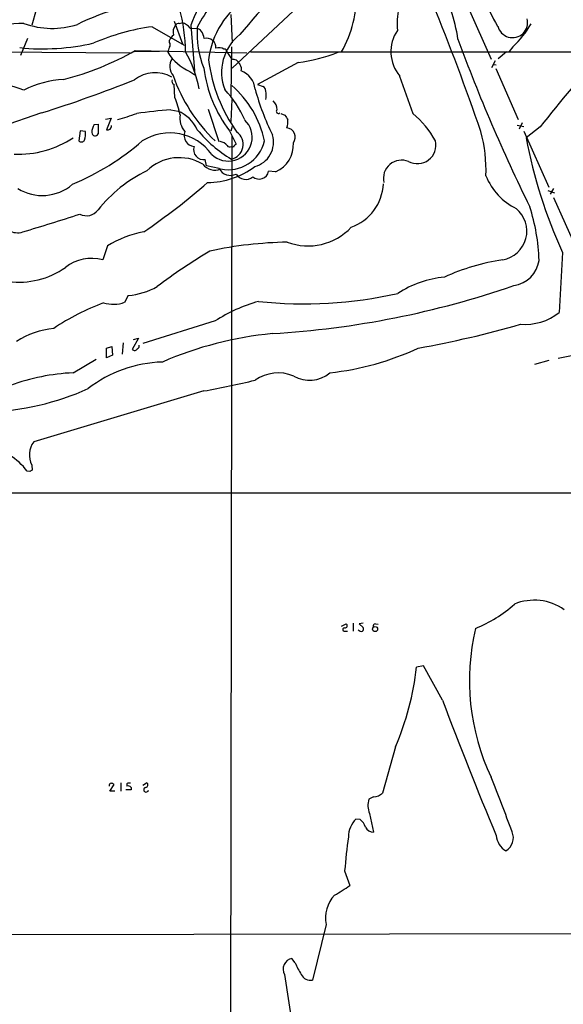
# Model space of a CAD drawing. Extents: x 4 to 1053, y 0 to 877.
# Drawn here: x 742 to 841, y 123 to 301 of the extents above; entities that cross this region are included whole.
import ezdxf

# ---------------------------------------------------------------- set-up
doc = ezdxf.new("R2010")
doc.units = 0
doc.header["$MEASUREMENT"] = 0
doc.layers.add('MAIN', color=5, linetype='CONTINUOUS')

msp = doc.modelspace()

# ---------------------------------------------------------------- linework, layer by layer
at = {"layer": 'MAIN'}
for p, q in [((745.4053, 303.2759), (744.6433, 300.4819)), ((780.796, 302.4293), (781.05, 297.2646)), ((792.1413, 303.1066), (781.05, 292.6926)), ((823.8913, 303.6993), (828.04, 294.3013)), ((770.4667, 301.2439), (771.9907, 297.0953)), ((771.398, 300.8206), (771.906, 300.9053)), ((773.5147, 300.4819), (774.2767, 291.5073)), ((766.4873, 300.2279), (772.3293, 296.8413)), ((773.43, 299.9739), (774.6153, 299.8893)), ((743.8813, 298.1113), (742.6113, 294.9786)), ((769.62, 297.3493), (769.62, 297.7726)), ((731.9433, 295.7406), (762.508, 295.4866)), ((767.842, 295.7406), (763.3547, 295.6559)), ((763.4393, 295.9099), (783.6747, 295.4866)), ((780.034, 295.6559), (780.8807, 294.3859)), ((780.8807, 296.5873), (780.796, 287.5279)), ((784.352, 295.6559), (861.06, 295.6559)), ((830.834, 295.6559), (829.31, 294.3859)), ((832.0193, 296.5873), (831.342, 295.7406)), ((781.7273, 294.2166), (782.066, 293.8779)), ((792.988, 293.7086), (785.622, 289.7293)), ((828.802, 294.0473), (828.1247, 292.7773)), ((828.4633, 293.3699), (828.9713, 293.2853)), ((773.3453, 292.0999), (774.2767, 291.5073)), ((828.8867, 292.6079), (832.9507, 283.3793)), ((770.636, 287.3586), (770.4667, 289.7293)), ((785.622, 289.7293), (786.638, 289.3906)), ((780.9653, 287.0199), (780.796, 283.0406)), ((746.4213, 284.5646), (739.0553, 282.0246)), ((769.874, 285.1573), (771.2287, 284.9033)), ((776.6473, 285.2419), (778.5947, 279.3999)), ((789.8553, 284.4799), (790.6173, 284.1413)), ((755.9887, 282.4479), (756.666, 282.5326)), ((756.666, 282.5326), (756.666, 280.7546)), ((758.0207, 283.4639), (759.0367, 283.6333)), ((759.0367, 283.6333), (758.19, 281.5166)), ((833.7127, 282.7866), (833.12, 281.6013)), ((753.4487, 281.3473), (753.1947, 279.4846)), ((754.38, 281.1779), (753.4487, 281.3473)), ((780.542, 281.3473), (781.7273, 278.8919)), ((781.05, 282.1093), (780.796, 281.2626)), ((832.7813, 282.3633), (833.9667, 282.1093)), ((833.9667, 281.2626), (838.5387, 271.1026)), ((836.93, 282.0246), (834.39, 280.0773)), ((780.9653, 280.4159), (780.7113, 92.6253)), ((781.2193, 278.3839), (780.8807, 278.4686)), ((776.3933, 274.9973), (776.1393, 276.0979)), ((778.6793, 274.4893), (776.3933, 274.9973)), ((788.924, 273.8966), (787.654, 273.9813)), ((838.3693, 270.5099), (839.5547, 270.0866)), ((839.3853, 270.8486), (838.7927, 269.8326)), ((839.3853, 269.2399), (843.6187, 259.7573)), ((758.3593, 260.4346), (757.5127, 257.8946)), ((840.994, 259.2493), (840.4013, 248.3273)), ((762.1693, 251.4599), (761.492, 250.1899)), ((777.9173, 246.8033), (764.794, 242.7393)), ((764.032, 243.6706), (762.8467, 241.6386)), ((763.1007, 243.4166), (764.032, 243.6706)), ((758.19, 241.8926), (759.206, 242.1466)), ((758.19, 240.1146), (758.19, 241.8926)), ((759.206, 242.1466), (759.2907, 240.6226)), ((761.238, 242.8239), (761.0687, 240.7919)), ((752.1787, 237.4053), (756.3273, 239.8606)), ((759.2907, 240.6226), (758.19, 240.1146)), ((838.5387, 239.6066), (835.914, 238.9293)), ((840.232, 240.0299), (842.9413, 240.6226)), ((775.8853, 234.1033), (744.982, 224.8746)), ((744.6433, 220.6413), (744.728, 219.7099)), ((744.3047, 219.4559), (743.7967, 219.5406)), ((698.5, 215.5613), (860.9753, 215.6459)), ((800.862, 191.4313), (801.7087, 191.8546)), ((802.9787, 191.9393), (802.9787, 190.4999)), ((804.8413, 191.9393), (804.0793, 191.8546)), ((804.0793, 191.8546), (804.8413, 191.1773)), ((807.0427, 191.8546), (807.5507, 191.7699)), ((801.5393, 190.4999), (801.9627, 190.4999)), ((815.7633, 184.2346), (814.4933, 183.9806)), ((819.2347, 177.9693), (815.7633, 184.2346)), ((810.6833, 169.5026), (808.3127, 161.1206)), ((758.7827, 161.4593), (759.6293, 162.6446)), ((760.8147, 162.9833), (760.8147, 161.4593)), ((764.794, 162.5599), (765.4713, 162.9833)), ((759.714, 161.4593), (758.7827, 161.4593)), ((762.6773, 161.7133), (761.746, 161.7133)), ((761.9153, 162.5599), (761.9153, 162.3906)), ((762.6773, 162.1366), (762.6773, 161.7133)), ((806.704, 160.4433), (805.8573, 160.0199)), ((805.942, 157.3953), (806.704, 154.0086)), ((804.2487, 156.2946), (803.4867, 156.3793)), ((801.4547, 146.9813), (802.386, 144.3566)), ((798.068, 137.2446), (795.6127, 127.1693)), ((690.7107, 135.3819), (860.8907, 135.6359)), ((792.48, 130.3019), (791.8873, 131.0639)), ((790.5327, 128.1853), (793.8347, 106.6799))]:
    msp.add_line(p, q, dxfattribs=at)
msp.add_circle((806.9818, 190.881), 0.4547, dxfattribs=at)
for centre, radius, start, end in [((797.6458, 291.8718), 25.6212, 130.620335, 160.36334), ((858.5238, 236.3855), 98.429, 129.345198, 140.654802), ((1287.3602, 552.8473), 523.1265, 207.570127, 208.864584), ((794.7013, 290.04), 22.4082, 128.080223, 153.200191), ((791.903, 293.4443), 30.4596, 8.491226, 28.946663), ((783.7318, 305.7093), 19.8624, 329.59211, 2.750981), ((777.1304, 249.8235), 56.2904, 98.625014, 115.450466), ((791.7946, 292.4822), 15.1621, 121.62597, 173.431541), ((414.9369, 140.4261), 434.6605, 18.894106, 22.171919), ((737.7323, 294.7985), 34.8615, 1.409299, 14.504699), ((825.7431, 300.6087), 14.7591, 168.584318, 184.111146), ((743.3316, 280.5833), 20.2377, 90.361256, 131.860024), ((748.3167, 314.7913), 14.8769, 249.899458, 288.10855), ((772.1579, 299.2869), 1.8691, 140.257227, 198.174194), ((771.3134, 300.1433), 0.6826, 82.88019, 150.261365), ((771.5317, 298.5803), 2.3549, 36.283529, 80.854467), ((831.9347, 300.9899), 2.7504, 194.034728, 14.036749), ((818.3353, 310.8672), 19.778, 313.779234, 329.186036), ((772.0756, 259.8889), 40.7242, 97.887181, 113.397018), ((772.3289, 296.3335), 3.0674, 129.397568, 152.020577), ((774.5305, 298.7883), 1.1043, 32.481141, 85.595723), ((790.8632, 298.895), 16.2113, 175.583756, 202.494615), ((771.7789, 297.1715), 4.2952, 12.638771, 30.96307), ((787.8091, 291.9602), 8.7083, 128.360177, 201.293021), ((816.793, 295.6856), 6.9457, 146.188674, 219.652741), ((746.6443, 337.0461), 40.845, 264.09472, 283.103081), ((769.1753, 296.926), 0.614, 316.405547, 43.587694), ((776.3355, 296.3975), 1.7523, 357.900444, 102.039036), ((1114.1263, 405.2481), 311.1842, 200.171525, 206.264008), ((737.8334, 340.694), 51.5876, 284.099762, 299.759332), ((771.6229, 295.4561), 2.2598, 152.413275, 177.077961), ((776.8409, 300.1234), 8.7519, 211.340777, 246.458677), ((752.0337, 284.3171), 23.4703, 11.427707, 28.888911), ((778.6224, 294.6854), 1.7328, 58.568397, 108.008328), ((779.5966, 295.7265), 0.4431, 350.831064, 99.168936), ((788.1713, 327.6998), 34.3308, 278.065361, 290.633886), ((1056.4355, 108.2818), 279.945, 137.985042, 141.637712), ((772.1871, 292.9716), 2.498, 145.516638, 220.842858), ((805.6832, 298.0325), 29.2016, 187.508564, 215.456), ((823.6299, 505.9559), 215.8457, 258.576788, 258.805966), ((781.3892, 292.947), 1.1509, 17.093579, 53.981411), ((781.4731, 292.5655), 1.2453, 342.189246, 35.310901), ((767.0357, 285.7755), 6.1012, 60.465248, 128.112604), ((799.3808, 301.6585), 30.8604, 199.537789, 225.932671), ((799.336, 295.6897), 23.6414, 187.283163, 217.348599), ((781.266, 288.4854), 3.9527, 5.767277, 69.369306), ((734.2617, 264.1451), 26.145, 69.999575, 86.35753), ((751.732, 271.4683), 19.2384, 93.968044, 116.313323), ((673.8019, 514.7228), 241.3429, 287.511502, 291.759383), ((770.7604, 290.3378), 0.6757, 159.368533, 244.235149), ((768.9897, 275.7346), 18.2908, 11.830708, 49.100593), ((2506.0004, 880.5485), 1794.0975, 199.1755312, 199.4047113), ((766.1711, 275.8951), 18.6919, 23.320062, 43.653005), ((831.9825, 301.8056), 48.5358, 195.441648, 205.925928), ((786.045, 288.4591), 1.1042, 4.404277, 57.518859), ((781.8166, 287.7819), 5.3836, 351.862974, 8.137026), ((754.5479, 280.8711), 17.3469, 11.150972, 21.961676), ((786.9179, 285.1526), 2.2601, 0.119149, 45.54675), ((752.5449, 313.6173), 31.1973, 284.245775, 290.93759), ((781.734, 148.4097), 137.2609, 94.95681, 97.552443), ((768.5244, 278.6591), 6.8047, 24.830362, 66.583051), ((775.5155, 283.6811), 3.9856, 172.143544, 218.906768), ((789.432, 284.861), 0.3903, 130.604479, 310.594926), ((802.4007, 270.7789), 17.8333, 29.220402, 50.199859), ((757.7296, 281.1538), 2.1692, 143.37469, 183.838146), ((780.3304, 280.1619), 4.3298, 226.18468, 46.186551), ((1002.5057, 410.6936), 246.8039, 210.84815, 211.077377), ((787.8047, 282.9556), 3.3379, 340.752969, 5.82913), ((751.6289, 280.7121), 2.7902, 337.712793, 9.609845), ((756.1357, 280.9685), 0.5718, 175.978635, 338.032991), ((758.4055, 282.2033), 0.7197, 252.577114, 6.005256), ((769.7109, 271.5464), 9.3825, 35.758665, 122.213687), ((774.3278, 280.4902), 2.0336, 160.234737, 263.77524), ((793.5029, 297.0563), 24.3933, 219.572108, 238.838901), ((780.2875, 278.8658), 2.748, 282.46639, 54.154741), ((790.7955, 280.1711), 1.6918, 322.70067, 84.556297), ((801.3073, 274.2224), 25.8243, 357.585811, 15.624941), ((742.2893, 294.9712), 17.8782, 267.232226, 303.583761), ((733.5297, 315.5953), 47.709, 292.789078, 310.8088), ((753.6426, 279.9301), 0.6317, 224.846083, 334.071813), ((778.3315, 277.0986), 2.3587, 40.738038, 77.333658), ((780.3154, 281.0136), 6.752, 258.188305, 346.911759), ((908.4982, 151.613), 179.6407, 134.885431, 135.114569), ((783.9788, 279.2399), 4.5557, 284.429125, 17.176887), ((786.8621, 278.771), 5.2925, 292.928649, 4.062015), ((814.6497, 278.7552), 3.3943, 241.958989, 12.409067), ((927.1639, 298.0324), 94.4954, 190.953385, 204.23142), ((775.863, 277.9173), 1.8403, 162.567408, 278.635144), ((780.5844, 278.9344), 0.5521, 212.483928, 302.460844), ((771.4027, 268.0877), 8.3619, 58.947288, 134.362863), ((777.8841, 276.9539), 2.7568, 218.142401, 292.3703), ((811.81, 272.6769), 3.324, 68.021902, 192.644353), ((776.6165, 251.128), 25.4653, 115.74305, 141.576498), ((776.4503, 286.4239), 14.475, 270.444912, 306.76445), ((780.7028, 275.4799), 2.253, 206.083958, 297.047272), ((783.4756, 274.5653), 2.0614, 211.989178, 309.087387), ((785.9107, 274.3345), 1.7787, 230.333006, 348.546666), ((698.514, 360.8405), 118.293, 304.175845, 311.283943), ((799.7576, 272.0641), 8.7322, 289.274068, 357.57942), ((837.6313, 277.387), 11.3494, 202.004651, 243.752158), ((746.5407, 277.9327), 8.3591, 237.937437, 310.85972), ((754.5524, 268.5773), 2.6651, 243.517635, 322.473091), ((829.2452, 263.1152), 5.2996, 279.903828, 50.558075), ((801.3234, 256.6623), 35.4559, 1.854816, 17.877422), ((742.061, 265.954), 3.1345, 189.625501, 288.097949), ((575.3937, 819.3843), 581.1155, 286.7670593, 287.8337628), ((768.4347, 244.0939), 19.1972, 100.418033, 121.657283), ((794.7998, 271.2025), 10.768, 249.567885, 316.727226), ((792.3948, 187.0768), 74.0475, 91.047821, 102.010651), ((836.8068, 160.2301), 115.9038, 121.072646, 126.774678), ((755.5143, 250.2761), 7.8762, 75.301942, 127.318883), ((835.8363, 219.2631), 39.0468, 98.363704, 114.613849), ((831.4267, 258.5719), 5.3882, 278.130102, 351.869898), ((742.413, 268.1274), 14.2688, 261.930376, 305.699467), ((821.2865, 236.2901), 18.5511, 95.29884, 123.280948), ((761.5091, 262.9833), 11.5423, 273.279012, 300.796813), ((778.5094, 408.5566), 164.3331, 273.42651, 289.065531), ((793.6723, 222.4128), 29.0365, 105.748617, 122.860367), ((794.0678, 328.1385), 78.2183, 263.926002, 282.582064), ((773.8844, 207.4441), 45.6344, 110.796397, 123.6121), ((759.4561, 256.0418), 6.1959, 253.361429, 289.182995), ((834.1829, 256.2484), 10.0704, 265.392753, 308.13342), ((750.0764, 230.4336), 15.0852, 95.529943, 123.050315), ((783.7131, 417.4908), 178.3343, 280.049422, 286.168963), ((794.6875, 178.6918), 66.1317, 95.515459, 113.469358), ((763.2967, 242.0715), 0.6244, 223.890435, 335.027457), ((763.6931, 242.2313), 0.4561, 291.829402, 21.785083), ((793.285, 288.0588), 50.9469, 276.152561, 295.01972), ((768.9727, 216.4266), 22.9345, 91.555845, 127.888634), ((754.1519, 197.8212), 39.6332, 92.853735, 109.766074), ((746.9864, 395.5642), 164.0267, 280.147572, 283.47163), ((789.4053, 230.0407), 7.3359, 67.386804, 124.989909), ((795.0752, 241.6237), 5.5915, 239.365396, 311.02398), ((735.0635, 278.5502), 48.2813, 271.823682, 294.242766), ((735.6147, 213.6446), 10.085, 35.776756, 84.876604), ((748.2184, 222.4855), 4.0227, 143.565377, 207.286752), ((744.7703, 219.1597), 0.5518, 94.396316, 147.536771), ((816.4403, 212.8727), 23.5714, 291.936326, 312.198802), ((835.8775, 186.65), 9.473, 54.83961, 112.362765), ((801.497, 191.5018), 0.4114, 264.098158, 59.033855), ((807.0615, 191.3936), 0.4614, 92.33528, 196.58506), ((801.423, 190.7857), 0.3085, 84.102776, 292.14278), ((804.4604, 191.1349), 0.6693, 214.691906, 288.429535), ((804.2486, 190.9656), 0.6294, 312.276138, 19.655661), ((864.9841, 181.4699), 40.8667, 166.5031, 205.309131), ((765.3294, 189.1781), 49.4379, 336.54776, 353.965231), ((1471.3765, 422.3675), 696.4333, 200.5441072, 202.7172807), ((759.1466, 162.4584), 0.4537, 104.017867, 188.59446), ((758.9773, 161.9416), 0.9588, 47.155503, 86.448267), ((762.0846, 162.6869), 0.2117, 89.972935, 216.875312), ((762.3387, 35.8987), 127.0002, 89.885409, 90.114591), ((765.2959, 162.5781), 0.4415, 270.791579, 66.593533), ((589.8446, 66.7), 257.3018, 19.85573, 22.219289), ((762.0846, 161.6285), 0.7807, 40.605275, 102.524827), ((765.3914, 161.718), 0.428, 102.055492, 347.944508), ((806.6994, 162.7034), 2.2601, 270.116614, 315.54675), ((809.8367, 158.8347), 4.1521, 163.414687, 200.283263), ((806.8505, 153.069), 4.7195, 135.459277, 178.87208), ((802.3849, 153.8384), 3.0833, 20.931445, 52.808249), ((806.583, 155.3994), 1.3961, 199.216254, 274.97223), ((829.3625, 152.9718), 2.7286, 300.547097, 24.268436), ((938.0264, 135.1425), 137.0839, 172.446725, 175.045666), ((832.5069, 153.7031), 3.5472, 184.643992, 240.298393), ((788.4122, 163.2312), 23.4844, 298.427858, 306.514377), ((804.2895, 138.3518), 6.3192, 138.01919, 190.090914), ((792.1995, 129.159), 1.9303, 99.307635, 210.292331), ((804.0648, 134.9819), 12.4944, 201.997606, 212.95441), ((795.1932, 128.8703), 1.752, 203.016086, 283.853811)]:
    msp.add_arc(centre, radius, start, end, dxfattribs=at)

doc.saveas('drawing.dxf')
